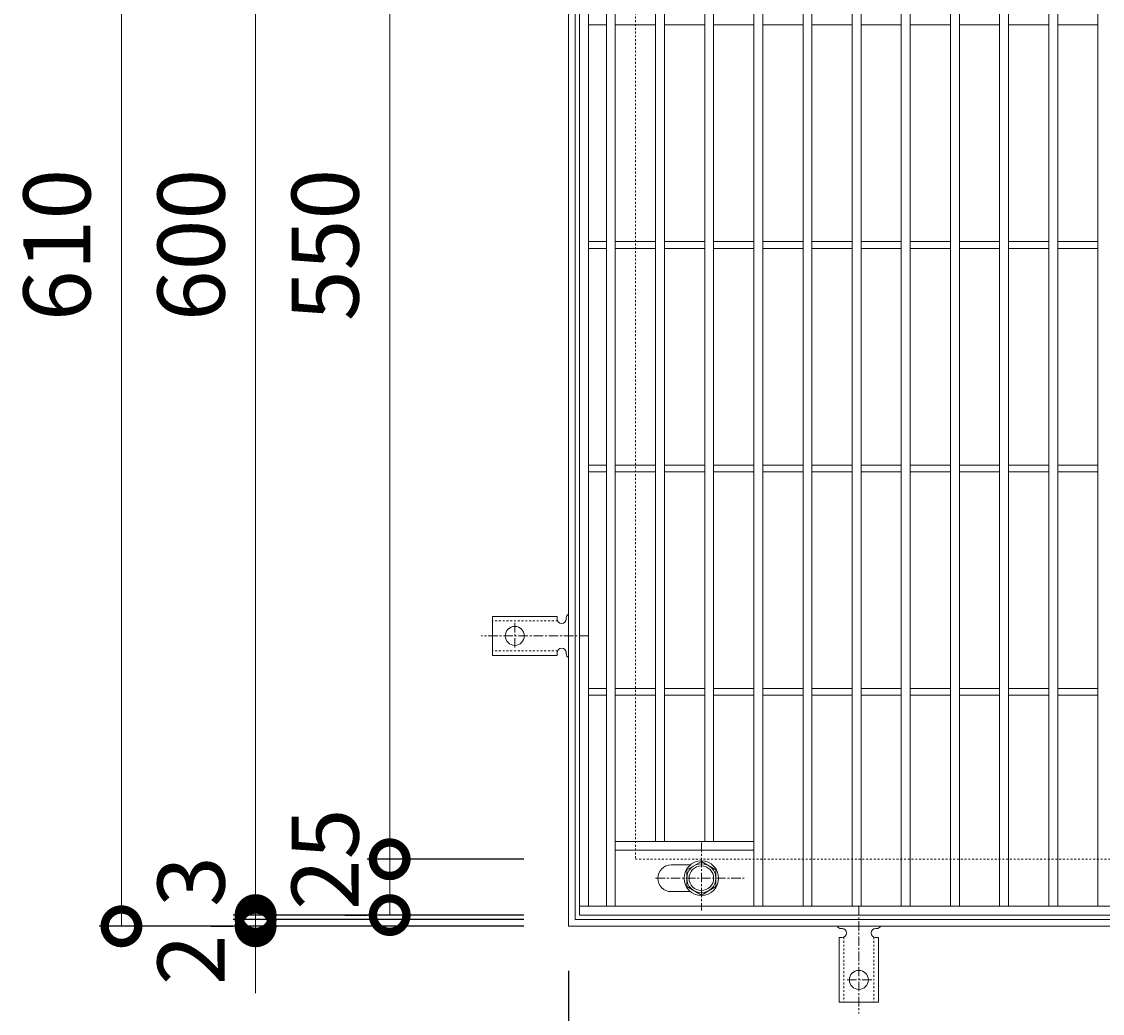
# Model space of a CAD drawing. Units: millimetres. Extents: x -550 to 511, y -292 to 1289.
# Drawn here: x -550 to -66, y 395 to 839 of the extents above; entities that cross this region are included whole.
import ezdxf

# ---------------------------------------------------------------- set-up
doc = ezdxf.new("R2010")
doc.units = ezdxf.units.MM
doc.linetypes.add('中心線（短）', pattern=[6.773333, 4.233333, -0.846667, 0.846667, -0.846667])
doc.linetypes.add('点線（標準）', pattern=[1.693333, 0.846667, -0.846667])
for name, color, linetype in [('(K)アンカー', 3, 'Continuous'), ('(K)ボルト固定部', 4, 'Continuous'), ('(K)受枠', 2, 'Continuous'), ('(K)寸法', 7, 'Continuous'), ('(K)蓋', 3, 'Continuous')]:
    doc.layers.add(name, color=color, linetype=linetype)
doc.styles.add('(K)MSゴシック', font='txt')
doc.dimstyles.new('KAD-1', dxfattribs={"dimtxt": 3, "dimasz": 3, "dimexe": 1, "dimexo": 2, "dimgap": 1, "dimtad": 1, "dimdec": 1, "dimdsep": 46, "dimtxsty": '(K)MSゴシック', "dimblk": 'DOTSMALL', "dimcen": 0, "dimclrd": 7, "dimclre": 256, "dimclrt": 2, "dimadec": 1, "dimazin": 0, "dimtfac": 1, "dimtdec": 1, "dimtmove": 0, "dimatfit": 3, "dimldrblk": 'DOTSMALL', "dimfxl": 1, "dimtfill": 1, "dimlwd": 9, "dimlwe": -1, "dimarcsym": 0})

# ---------------------------------------------------------------- blocks, each defined once
blk = doc.blocks.new('_DotSmall')
at = {"color": 0, "linetype": 'ByBlock', "const_width": 0.5}
blk.add_lwpolyline([(-0.0625, 0, 1), (0.0625, 0, 1)], format="xyb", close=True, dxfattribs=at)
blk = doc.blocks.new('*D36')
at = {"layer": '(K)寸法', "transparency": 16777216}
for p, q in [((-305, 414.13), (-305, 234.13)), ((-245.5, 304.13), (-245.5, 234.13))]:
    blk.add_line(p, q, dxfattribs=at)
at = {"layer": '(K)寸法', "color": 7, "lineweight": 9, "transparency": 16777216}
blk.add_line((-305, 244.13), (-245.5, 244.13), dxfattribs=at)
at = {"layer": 'Defpoints', "color": 0, "transparency": 16777216}
for p in [(-305, 434.13), (-245.5, 324.13), (-245.5, 244.13)]:
    blk.add_point(p, dxfattribs=at)
at = {"layer": '(K)寸法', "color": 7, "lineweight": 9, "transparency": 16777216, "xscale": 30, "yscale": 30, "zscale": 30, "rotation": 180}
blk.add_blockref('_DotSmall', (-305, 244.13), dxfattribs=at)
at = {"layer": '(K)寸法', "color": 7, "lineweight": 9, "transparency": 16777216, "xscale": 30, "yscale": 30, "zscale": 30}
blk.add_blockref('_DotSmall', (-245.5, 244.13), dxfattribs=at)
at = {"layer": '(K)寸法', "color": 2, "lineweight": 9, "transparency": 16777216, "insert": (-359.36, 269.13), "char_height": 30, "attachment_point": 5, "style": '(K)MSゴシック', "bg_fill": 3, "box_fill_scale": 1.1, "bg_fill_color": 256, "bg_fill_true_color": 13158600, "bg_fill_transparency": 0}
blk.add_mtext('59.5', dxfattribs=at)
blk = doc.blocks.new('*D64')
at = {"layer": '(K)寸法', "transparency": 16777216}
for p, q in [((-325, 1044.13), (-515.05, 1044.13)), ((-325, 434.13), (-515.05, 434.13))]:
    blk.add_line(p, q, dxfattribs=at)
at = {"layer": '(K)寸法', "color": 7, "lineweight": 9, "transparency": 16777216}
blk.add_line((-505.05, 434.13), (-505.05, 1044.13), dxfattribs=at)
at = {"layer": 'Defpoints', "color": 0, "transparency": 16777216}
for p in [(-505.05, 1044.13), (-305, 1044.13), (-305, 434.13)]:
    blk.add_point(p, dxfattribs=at)
at = {"layer": '(K)寸法', "color": 7, "lineweight": 9, "transparency": 16777216, "xscale": 30, "yscale": 30, "zscale": 30}
for p, rotation in [((-505.05, 1044.13), 90), ((-505.05, 434.13), 270)]:
    blk.add_blockref('_DotSmall', p, dxfattribs=dict(at, rotation=rotation))
at = {"layer": '(K)寸法', "color": 2, "lineweight": 9, "transparency": 16777216, "insert": (-530.05, 739.13), "char_height": 30, "attachment_point": 5, "rotation": 90, "style": '(K)MSゴシック', "bg_fill": 3, "box_fill_scale": 1.1, "bg_fill_color": 256, "bg_fill_true_color": 13158600, "bg_fill_transparency": 0}
blk.add_mtext('610', dxfattribs=at)
blk = doc.blocks.new('*D65')
at = {"layer": '(K)寸法', "color": 7, "lineweight": 9, "transparency": 16777216}
for p, q in [((-445, 437.13), (-445, 467.13)), ((-445, 434.13), (-445, 437.13)), ((-445, 434.13), (-445, 404.13))]:
    blk.add_line(p, q, dxfattribs=at)
at = {"layer": '(K)寸法', "transparency": 16777216}
for p, q in [((-325, 437.13), (-455, 437.13)), ((-465, 434.13), (-455, 434.13))]:
    blk.add_line(p, q, dxfattribs=at)
at = {"layer": 'Defpoints', "color": 0, "transparency": 16777216}
for p in [(-445, 437.13), (-305, 437.13), (-445, 434.13)]:
    blk.add_point(p, dxfattribs=at)
at = {"layer": '(K)寸法', "color": 7, "lineweight": 9, "transparency": 16777216, "xscale": 30, "yscale": 30, "zscale": 30}
for p, rotation in [((-445, 437.13), 270), ((-445, 434.13), 90)]:
    blk.add_blockref('_DotSmall', p, dxfattribs=dict(at, rotation=rotation))
at = {"layer": '(K)寸法', "color": 2, "lineweight": 9, "transparency": 16777216, "insert": (-470, 454.13), "char_height": 30, "attachment_point": 5, "rotation": 90, "style": '(K)MSゴシック', "bg_fill": 3, "box_fill_scale": 1.1, "bg_fill_color": 256, "bg_fill_true_color": 13158600, "bg_fill_transparency": 0}
blk.add_mtext('3', dxfattribs=at)
blk = doc.blocks.new('*D66')
at = {"layer": '(K)寸法', "color": 7, "lineweight": 9, "transparency": 16777216}
for p, q in [((-445, 439.13), (-445, 469.13)), ((-445, 437.13), (-445, 439.13)), ((-445, 437.13), (-445, 407.13))]:
    blk.add_line(p, q, dxfattribs=at)
at = {"layer": '(K)寸法', "transparency": 16777216}
for p, q in [((-325, 439.13), (-455, 439.13)), ((-325, 437.13), (-455, 437.13))]:
    blk.add_line(p, q, dxfattribs=at)
at = {"layer": 'Defpoints', "color": 0, "transparency": 16777216}
for p in [(-445, 439.13), (-305, 439.13), (-305, 437.13)]:
    blk.add_point(p, dxfattribs=at)
at = {"layer": '(K)寸法', "color": 7, "lineweight": 9, "transparency": 16777216, "xscale": 30, "yscale": 30, "zscale": 30}
for p, rotation in [((-445, 439.13), 270), ((-445, 437.13), 90)]:
    blk.add_blockref('_DotSmall', p, dxfattribs=dict(at, rotation=rotation))
at = {"layer": '(K)寸法', "color": 2, "lineweight": 9, "transparency": 16777216, "insert": (-470, 419.13), "char_height": 30, "attachment_point": 5, "rotation": 90, "style": '(K)MSゴシック', "bg_fill": 3, "box_fill_scale": 1.1, "bg_fill_color": 256, "bg_fill_true_color": 13158600, "bg_fill_transparency": 0}
blk.add_mtext('2', dxfattribs=at)
blk = doc.blocks.new('*D67')
at = {"layer": '(K)寸法', "transparency": 16777216}
for p, q in [((-325, 1039.13), (-455, 1039.13)), ((-325, 439.13), (-455, 439.13))]:
    blk.add_line(p, q, dxfattribs=at)
at = {"layer": '(K)寸法', "color": 7, "lineweight": 9, "transparency": 16777216}
blk.add_line((-445, 439.13), (-445, 1039.13), dxfattribs=at)
at = {"layer": 'Defpoints', "color": 0, "transparency": 16777216}
for p in [(-445, 1039.13), (-305, 1039.13), (-305, 439.13)]:
    blk.add_point(p, dxfattribs=at)
at = {"layer": '(K)寸法', "color": 7, "lineweight": 9, "transparency": 16777216, "xscale": 30, "yscale": 30, "zscale": 30}
for p, rotation in [((-445, 1039.13), 90), ((-445, 439.13), 270)]:
    blk.add_blockref('_DotSmall', p, dxfattribs=dict(at, rotation=rotation))
at = {"layer": '(K)寸法', "color": 2, "lineweight": 9, "transparency": 16777216, "insert": (-470, 739.13), "char_height": 30, "attachment_point": 5, "rotation": 90, "style": '(K)MSゴシック', "bg_fill": 3, "box_fill_scale": 1.1, "bg_fill_color": 256, "bg_fill_true_color": 13158600, "bg_fill_transparency": 0}
blk.add_mtext('600', dxfattribs=at)
blk = doc.blocks.new('*D61')
at = {"layer": '(K)寸法', "transparency": 16777216}
for p, q in [((-325, 464.13), (-395, 464.13)), ((-405, 439.13), (-395, 439.13))]:
    blk.add_line(p, q, dxfattribs=at)
at = {"layer": '(K)寸法', "color": 7, "lineweight": 9, "transparency": 16777216}
blk.add_line((-385, 439.13), (-385, 464.13), dxfattribs=at)
at = {"layer": 'Defpoints', "color": 0, "transparency": 16777216}
for p in [(-385, 464.13), (-305, 464.13), (-385, 439.13)]:
    blk.add_point(p, dxfattribs=at)
at = {"layer": '(K)寸法', "color": 7, "lineweight": 9, "transparency": 16777216, "xscale": 30, "yscale": 30, "zscale": 30}
for p, rotation in [((-385, 464.13), 90), ((-385, 439.13), 270)]:
    blk.add_blockref('_DotSmall', p, dxfattribs=dict(at, rotation=rotation))
at = {"layer": '(K)寸法', "color": 2, "lineweight": 9, "transparency": 16777216, "insert": (-410, 464.13), "char_height": 30, "attachment_point": 5, "rotation": 90, "style": '(K)MSゴシック', "bg_fill": 3, "box_fill_scale": 1.1, "bg_fill_color": 256, "bg_fill_true_color": 13158600, "bg_fill_transparency": 0}
blk.add_mtext('25', dxfattribs=at)
blk = doc.blocks.new('*D62')
at = {"layer": '(K)寸法', "transparency": 16777216}
for p, q in [((-325, 1014.13), (-395, 1014.13)), ((-325, 464.13), (-395, 464.13))]:
    blk.add_line(p, q, dxfattribs=at)
at = {"layer": '(K)寸法', "color": 7, "lineweight": 9, "transparency": 16777216}
blk.add_line((-385, 464.13), (-385, 1014.13), dxfattribs=at)
at = {"layer": 'Defpoints', "color": 0, "transparency": 16777216}
for p in [(-385, 1014.13), (-305, 1014.13), (-305, 464.13)]:
    blk.add_point(p, dxfattribs=at)
at = {"layer": '(K)寸法', "color": 7, "lineweight": 9, "transparency": 16777216, "xscale": 30, "yscale": 30, "zscale": 30}
for p, rotation in [((-385, 1014.13), 90), ((-385, 464.13), 270)]:
    blk.add_blockref('_DotSmall', p, dxfattribs=dict(at, rotation=rotation))
at = {"layer": '(K)寸法', "color": 2, "lineweight": 9, "transparency": 16777216, "insert": (-410, 739.13), "char_height": 30, "attachment_point": 5, "rotation": 90, "style": '(K)MSゴシック', "bg_fill": 3, "box_fill_scale": 1.1, "bg_fill_color": 256, "bg_fill_true_color": 13158600, "bg_fill_transparency": 0}
blk.add_mtext('550', dxfattribs=at)

msp = doc.modelspace()

# ---------------------------------------------------------------- linework, layer by layer
at = {"layer": '(K)アンカー', "color": 3, "linetype": 'Continuous', "lineweight": 9}
for p, q in [((-310, 572.88), (-339, 572.88)), ((-339, 555.38), (-339, 572.88)), ((-310, 572.88), (-310, 571.63)), ((-306, 572.13), (-306, 571.63)), ((-310, 555.38), (-310, 556.63)), ((-306, 556.64), (-306, 556.12)), ((-310, 555.38), (-339, 555.38)), ((-182.49, 433.13), (-183.01, 433.13)), ((-167, 433.13), (-167.5, 433.13)), ((-183.75, 429.13), (-182.5, 429.13)), ((-183.75, 429.13), (-183.75, 400.13)), ((-166.25, 429.13), (-167.5, 429.13)), ((-166.25, 429.13), (-166.25, 400.13)), ((-183.75, 400.13), (-166.25, 400.13))]:
    msp.add_line(p, q, dxfattribs=at)
at = {"layer": '(K)アンカー', "color": 3, "linetype": '点線（標準）', "lineweight": 9}
for p, q in [((-309.85, 570.88), (-339, 570.88)), ((-309.85, 557.38), (-339, 557.38)), ((-181.75, 429.28), (-181.75, 400.13)), ((-168.25, 429.28), (-168.25, 400.13))]:
    msp.add_line(p, q, dxfattribs=at)
at = {"layer": '(K)アンカー', "color": 7, "linetype": '中心線（短）', "lineweight": 9}
for p, q in [((-329, 569.91), (-329, 558.36)), ((-296, 564.13), (-344, 564.13)), ((-175, 443.13), (-175, 395.13)), ((-169.22, 410.13), (-180.78, 410.13))]:
    msp.add_line(p, q, dxfattribs=at)
at = {"layer": '(K)アンカー', "color": 3, "linetype": 'Continuous', "lineweight": 9}
for centre in [(-329, 564.13), (-175, 410.13)]:
    msp.add_circle(centre, 4.25, dxfattribs=at)
for centre, start, end in [((-308, 571.63), 180, 0), ((-304, 572.13), 119.9995, 179.724), ((-308, 556.63), 0.1333, 180), ((-304, 556.13), 180.2416, 240.0007), ((-183, 435.13), 209.9993, 269.7584), ((-182.5, 431.13), 270, 89.8667), ((-167.5, 431.13), 90, 270), ((-167, 435.13), 270.276, 330.0005)]:
    msp.add_arc(centre, 2, start, end, dxfattribs=at)
at = {"layer": '(K)ボルト固定部', "color": 4, "linetype": '中心線（短）', "lineweight": 9}
for p, q in [((-245.5, 471.61), (-245.5, 441.25)), ((-265.97, 455.63), (-226.28, 455.63))]:
    msp.add_line(p, q, dxfattribs=at)
at = {"layer": '(K)ボルト固定部', "color": 4, "linetype": 'Continuous', "lineweight": 9}
for p, q in [((-252, 459.38), (-245.5, 463.14)), ((-245.5, 463.14), (-239, 459.38)), ((-252, 451.88), (-252, 459.38)), ((-239, 459.38), (-239, 451.88)), ((-245.5, 448.13), (-252, 451.88)), ((-239, 451.88), (-245.5, 448.13))]:
    msp.add_line(p, q, dxfattribs=at)
for radius in [7.75, 6.5, 5.5]:
    msp.add_circle((-245.5, 455.63), radius, dxfattribs=at)
at = {"layer": '(K)受枠', "color": 2, "linetype": 'Continuous', "lineweight": 9}
for p, q in [((-305, 1044.13), (-305, 434.13)), ((-302, 1041.13), (-302, 437.13)), ((-302, 437.13), (302, 437.13)), ((-305, 434.13), (305, 434.13))]:
    msp.add_line(p, q, dxfattribs=at)
at = {"layer": '(K)受枠', "color": 2, "linetype": '点線（標準）', "lineweight": 9}
for p, q in [((-275, 1014.13), (-275, 464.13)), ((-275, 464.13), (275, 464.13))]:
    msp.add_line(p, q, dxfattribs=at)
at = {"layer": '(K)蓋', "color": 3, "linetype": 'Continuous', "lineweight": 9}
for p, q in [((-300, 439.13), (-300, 1039.13)), ((-296, 443.13), (-296, 1035.13)), ((-288, 443.13), (-288, 1035.13)), ((-284, 443.13), (-284, 1035.13)), ((-222, 443.13), (-222, 1035.13)), ((-218, 443.13), (-218, 1035.13)), ((-200, 443.13), (-200, 1035.13)), ((-196, 443.13), (-196, 1035.13)), ((-178, 443.13), (-178, 1035.13)), ((-174, 443.13), (-174, 1035.13)), ((-156, 443.13), (-156, 1035.13)), ((-152, 443.13), (-152, 1035.13)), ((-134, 443.13), (-134, 1035.13)), ((-130, 443.13), (-130, 1035.13)), ((-112, 443.13), (-112, 1035.13)), ((-108, 443.13), (-108, 1035.13)), ((-90, 443.13), (-90, 1035.13)), ((-86, 443.13), (-86, 1035.13)), ((-68, 443.13), (-68, 1035.13)), ((-266, 472.13), (-266, 1006.13)), ((-262, 472.13), (-262, 1006.13)), ((-244, 472.13), (-244, 1006.13)), ((-240, 472.13), (-240, 1006.13)), ((-296, 837.63), (-288, 837.63)), ((-284, 837.63), (-266, 837.63)), ((-262, 837.63), (-244, 837.63)), ((-240, 837.63), (-222, 837.63)), ((-218, 837.63), (-200, 837.63)), ((-196, 837.63), (-178, 837.63)), ((-174, 837.63), (-156, 837.63)), ((-152, 837.63), (-134, 837.63)), ((-130, 837.63), (-112, 837.63)), ((-108, 837.63), (-90, 837.63)), ((-86, 837.63), (-68, 837.63)), ((-296, 740.63), (-288, 740.63)), ((-284, 740.63), (-266, 740.63)), ((-262, 740.63), (-244, 740.63)), ((-240, 740.63), (-222, 740.63)), ((-218, 740.63), (-200, 740.63)), ((-196, 740.63), (-178, 740.63)), ((-174, 740.63), (-156, 740.63)), ((-152, 740.63), (-134, 740.63)), ((-130, 740.63), (-112, 740.63)), ((-108, 740.63), (-90, 740.63)), ((-86, 740.63), (-68, 740.63)), ((-296, 737.63), (-288, 737.63)), ((-284, 737.63), (-266, 737.63)), ((-262, 737.63), (-244, 737.63)), ((-240, 737.63), (-222, 737.63)), ((-218, 737.63), (-200, 737.63)), ((-196, 737.63), (-178, 737.63)), ((-174, 737.63), (-156, 737.63)), ((-152, 737.63), (-134, 737.63)), ((-130, 737.63), (-112, 737.63)), ((-108, 737.63), (-90, 737.63)), ((-86, 737.63), (-68, 737.63)), ((-296, 640.63), (-288, 640.63)), ((-284, 640.63), (-266, 640.63)), ((-262, 640.63), (-244, 640.63)), ((-240, 640.63), (-222, 640.63)), ((-218, 640.63), (-200, 640.63)), ((-196, 640.63), (-178, 640.63)), ((-174, 640.63), (-156, 640.63)), ((-152, 640.63), (-134, 640.63)), ((-130, 640.63), (-112, 640.63)), ((-108, 640.63), (-90, 640.63)), ((-86, 640.63), (-68, 640.63)), ((-296, 637.63), (-288, 637.63)), ((-284, 637.63), (-266, 637.63)), ((-262, 637.63), (-244, 637.63)), ((-240, 637.63), (-222, 637.63)), ((-218, 637.63), (-200, 637.63)), ((-196, 637.63), (-178, 637.63)), ((-174, 637.63), (-156, 637.63)), ((-152, 637.63), (-134, 637.63)), ((-130, 637.63), (-112, 637.63)), ((-108, 637.63), (-90, 637.63)), ((-86, 637.63), (-68, 637.63)), ((-296, 540.63), (-288, 540.63)), ((-296, 537.63), (-288, 537.63)), ((-284, 540.63), (-266, 540.63)), ((-284, 537.63), (-266, 537.63)), ((-262, 540.63), (-244, 540.63)), ((-262, 537.63), (-244, 537.63)), ((-240, 540.63), (-222, 540.63)), ((-240, 537.63), (-222, 537.63)), ((-218, 540.63), (-200, 540.63)), ((-218, 537.63), (-200, 537.63)), ((-196, 540.63), (-178, 540.63)), ((-196, 537.63), (-178, 537.63)), ((-174, 540.63), (-156, 540.63)), ((-174, 537.63), (-156, 537.63)), ((-152, 540.63), (-134, 540.63)), ((-152, 537.63), (-134, 537.63)), ((-130, 540.63), (-112, 540.63)), ((-130, 537.63), (-112, 537.63)), ((-108, 540.63), (-90, 540.63)), ((-108, 537.63), (-90, 537.63)), ((-86, 540.63), (-68, 540.63)), ((-86, 537.63), (-68, 537.63)), ((-284, 472.13), (-222, 472.13)), ((-284, 468.13), (-222, 468.13)), ((-259, 461.63), (-250.41, 461.63)), ((-259, 449.63), (-250.41, 449.63)), ((300, 443.13), (-300, 443.13)), ((300, 439.13), (-300, 439.13))]:
    msp.add_line(p, q, dxfattribs=at)
msp.add_arc((-259, 455.63), 6, 90, 270, dxfattribs=at)

# ---------------------------------------------------------------- next in the draw order: dimensions: what is measured, and where the dimension line sits
at = {"layer": '(K)寸法', "lineweight": 9}
dim = msp.add_linear_dim(base=(-245.5, 244.13), p1=(-305, 434.13), p2=(-245.5, 324.13), dimstyle='KAD-1', override={"dimtmove": 1}, dxfattribs=at)
dim.commit()
dim.dimension.update_dxf_attribs({"geometry": '*D36', "text_midpoint": (-359.36, 244.13), "dimtype": 160})

# ---------------------------------------------------------------- next in the draw order: dimensions: what is measured, and where the dimension line sits
dim = msp.add_linear_dim(base=(-505.05, 1044.13), p1=(-305, 434.13), p2=(-305, 1044.13), angle=90, dimstyle='KAD-1', dxfattribs=at)
dim.commit()
dim.dimension.update_dxf_attribs({"geometry": '*D64', "text_midpoint": (-530.05, 739.13)})

# ---------------------------------------------------------------- next in the draw order: dimensions: what is measured, and where the dimension line sits
dim = msp.add_linear_dim(base=(-445, 437.13), p1=(-445, 434.13), p2=(-305, 437.13), angle=90, dimstyle='KAD-1', override={"dimtmove": 1}, dxfattribs=at)
dim.commit()
dim.dimension.update_dxf_attribs({"geometry": '*D65', "text_midpoint": (-445, 454.13), "dimtype": 160})

# ---------------------------------------------------------------- next in the draw order: dimensions: what is measured, and where the dimension line sits
dim = msp.add_linear_dim(base=(-445, 439.13), p1=(-305, 437.13), p2=(-305, 439.13), angle=90, dimstyle='KAD-1', override={"dimtmove": 1}, dxfattribs=at)
dim.commit()
dim.dimension.update_dxf_attribs({"geometry": '*D66', "text_midpoint": (-445, 419.13), "dimtype": 160})

# ---------------------------------------------------------------- next in the draw order: dimensions: what is measured, and where the dimension line sits
dim = msp.add_linear_dim(base=(-445, 1039.13), p1=(-305, 439.13), p2=(-305, 1039.13), angle=90, dimstyle='KAD-1', dxfattribs=at)
dim.commit()
dim.dimension.update_dxf_attribs({"geometry": '*D67', "text_midpoint": (-470, 739.13)})

# ---------------------------------------------------------------- next in the draw order: dimensions: what is measured, and where the dimension line sits
dim = msp.add_linear_dim(base=(-385, 464.13), p1=(-385, 439.13), p2=(-305, 464.13), angle=90, dimstyle='KAD-1', override={"dimtmove": 1}, dxfattribs=at)
dim.commit()
dim.dimension.update_dxf_attribs({"geometry": '*D61', "text_midpoint": (-385, 464.13), "dimtype": 160})

# ---------------------------------------------------------------- next in the draw order: dimensions: what is measured, and where the dimension line sits
dim = msp.add_linear_dim(base=(-385, 1014.13), p1=(-305, 464.13), p2=(-305, 1014.13), angle=90, dimstyle='KAD-1', dxfattribs=at)
dim.commit()
dim.dimension.update_dxf_attribs({"geometry": '*D62', "text_midpoint": (-410, 739.13)})

doc.saveas('drawing.dxf')
